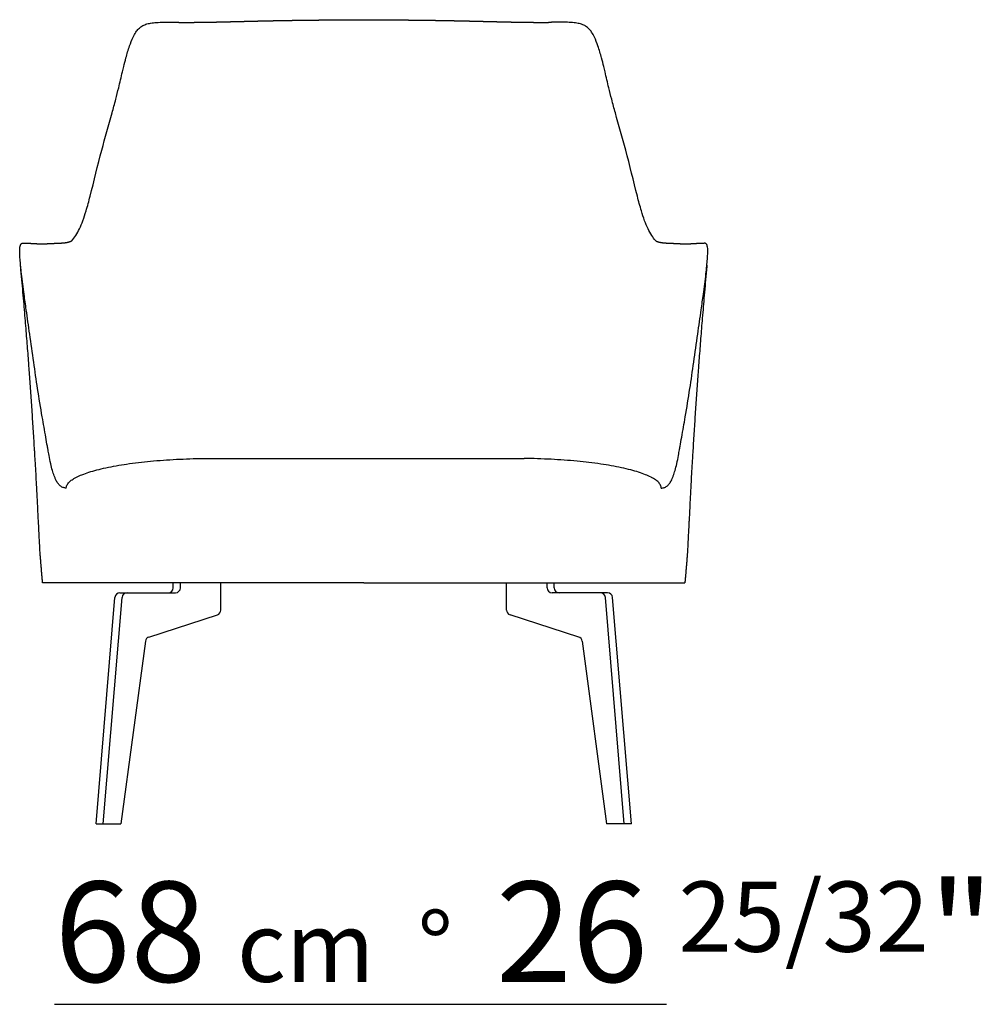
# Model space of a CAD drawing. Extents: x 1991 to 2734, y 934 to 1459.
# Drawn here: x 2411 to 2507, y 1246 to 1344 of the extents above; entities that cross this region are included whole.
import ezdxf

# ---------------------------------------------------------------- set-up
doc = ezdxf.new("R2010")
doc.units = 0
doc.layers.add('Linee', color=7, linetype='CONTINUOUS')
doc.layers.add('QUOTE', color=7, linetype='CONTINUOUS')
doc.styles.add('Swis', font='swisscl.ttf')

msp = doc.modelspace()

# ---------------------------------------------------------------- linework, layer by layer
at = {"layer": 'Linee'}
for p, q in [((2429.589, 1300.308), (2461.546, 1300.308)), ((2426.587, 1287.41), (2426.587, 1287.91)), ((2427.294, 1287.41), (2427.294, 1287.91)), ((2431.33, 1285.193), (2431.33, 1287.91)), ((2459.805, 1285.193), (2459.805, 1287.91)), ((2463.841, 1287.41), (2463.841, 1287.91)), ((2464.548, 1287.41), (2464.548, 1287.91)), ((2418.89, 1263.875), (2420.766, 1286.451)), ((2419.597, 1263.875), (2421.473, 1286.451)), ((2421.264, 1286.91), (2426.794, 1286.91)), ((2469.871, 1286.91), (2464.341, 1286.91)), ((2471.538, 1263.875), (2469.662, 1286.451)), ((2472.245, 1263.875), (2470.369, 1286.451)), ((2424.141, 1282.499), (2430.985, 1284.718)), ((2466.994, 1282.499), (2460.15, 1284.718)), ((2423.799, 1282.08), (2421.365, 1263.875)), ((2467.336, 1282.08), (2469.77, 1263.875)), ((2418.89, 1263.875), (2421.365, 1263.875)), ((2472.245, 1263.875), (2469.77, 1263.875))]:
    msp.add_line(p, q, dxfattribs=at)
for centre, start, end in [((2426.087, 1287.41), 270, 0), ((2426.794, 1287.41), 270, 0), ((2464.341, 1287.41), 180, 270), ((2465.048, 1287.41), 180, 270), ((2421.264, 1286.41), 90, 175.24964), ((2421.971, 1286.41), 90, 175.24964), ((2469.164, 1286.41), 4.75036, 90), ((2469.871, 1286.41), 4.75036, 90), ((2430.83, 1285.193), 287.96263, 0), ((2460.305, 1285.193), 180, 252.03737), ((2424.296, 1282.024), 107.96263, 173.5168), ((2466.839, 1282.024), 6.4832, 72.03737)]:
    msp.add_arc(centre, 0.5, start, end, dxfattribs=at)
for points, knots in [([(2416.465, 1322.022), (2416.61, 1322.179), (2416.893, 1322.565), (2417.256, 1323.238), (2417.597, 1324.065), (2417.948, 1325.149), (2418.572, 1327.495), (2419.339, 1330.783), (2420.277, 1333.98), (2420.837, 1336.059), (2421.18, 1337.417), (2421.43, 1338.505), (2421.668, 1339.494), (2421.888, 1340.36), (2422.178, 1341.352), (2422.51, 1342.211), (2422.818, 1342.786), (2423.106, 1343.161), (2423.446, 1343.431), (2423.857, 1343.618), (2424.346, 1343.734), (2424.948, 1343.795), (2425.796, 1343.816), (2426.451, 1343.804), (2426.857, 1343.8)], [0, 0, 0, 0, 6.418442, 14.294219, 22.916887, 33.220554, 48.450162, 95.733493, 134.481835, 148.375437, 160.326702, 176.497254, 181.883044, 190.840049, 203.297975, 212.865847, 218.444899, 222.810534, 226.9925, 231.36641, 236.251868, 242.025327, 249.504745, 261.689922, 261.689922, 261.689922, 261.689922]), ([(2474.67, 1322.022), (2474.525, 1322.179), (2474.242, 1322.565), (2473.879, 1323.238), (2473.538, 1324.065), (2473.188, 1325.149), (2472.563, 1327.495), (2471.796, 1330.783), (2470.859, 1333.98), (2470.298, 1336.059), (2469.955, 1337.417), (2469.705, 1338.505), (2469.467, 1339.494), (2469.247, 1340.36), (2468.957, 1341.352), (2468.625, 1342.211), (2468.318, 1342.786), (2468.029, 1343.161), (2467.689, 1343.431), (2467.278, 1343.618), (2466.789, 1343.734), (2466.187, 1343.795), (2465.339, 1343.816), (2464.684, 1343.804), (2464.278, 1343.8)], [0, 0, 0, 0, 6.418442, 14.294219, 22.916887, 33.220554, 48.450162, 95.733493, 134.481835, 148.375437, 160.326702, 176.497254, 181.883044, 190.840049, 203.297975, 212.865847, 218.444899, 222.810534, 226.9925, 231.36641, 236.251868, 242.025327, 249.504745, 261.689922, 261.689922, 261.689922, 261.689922]), ([(2411.35, 1321.583), (2411.356, 1321.599), (2411.371, 1321.63), (2411.403, 1321.682), (2411.455, 1321.734), (2411.538, 1321.77), (2411.599, 1321.775), (2411.631, 1321.775)], [0, 0, 0, 0, 0.53124, 1.008728, 1.852954, 2.700465, 3.662846, 3.662846, 3.662846, 3.662846]), ([(2416.452, 1322.013), (2416.453, 1322.014), (2416.456, 1322.016), (2416.459, 1322.018), (2416.471, 1322.025), (2416.483, 1322.033), (2416.486, 1322.035)], [173.519331, 173.519331, 173.519331, 173.519331, 174.547785, 174.547785, 174.547785, 178.415703, 178.415703, 178.415703, 178.415703]), ([(2474.649, 1322.036), (2474.648, 1322.036), (2474.662, 1322.027), (2474.676, 1322.018), (2474.679, 1322.016), (2474.682, 1322.014), (2474.684, 1322.013)], [18.563614, 18.563614, 18.563614, 18.563614, 23.076184, 23.076184, 23.076184, 24.145397, 24.145397, 24.145397, 24.145397]), ([(2479.785, 1321.583), (2479.779, 1321.599), (2479.764, 1321.63), (2479.732, 1321.682), (2479.68, 1321.734), (2479.597, 1321.77), (2479.536, 1321.775), (2479.504, 1321.775)], [0, 0, 0, 0, 0.53124, 1.008728, 1.852954, 2.700465, 3.662846, 3.662846, 3.662846, 3.662846]), ([(2415.914, 1297.352), (2415.864, 1297.353), (2415.766, 1297.358), (2415.573, 1297.407), (2415.342, 1297.53), (2415.151, 1297.726), (2415.016, 1297.918), (2414.914, 1298.095), (2414.813, 1298.311), (2414.676, 1298.651), (2414.52, 1299.146), (2414.348, 1299.834), (2414.212, 1300.517), (2414.107, 1301.096), (2414.001, 1301.697), (2413.808, 1302.795), (2413.474, 1304.709), (2413.064, 1307.207), (2412.661, 1309.963), (2412.293, 1312.588), (2411.968, 1314.843), (2411.687, 1316.845), (2411.498, 1318.301), (2411.37, 1319.464), (2411.311, 1320.121), (2411.279, 1320.65), (2411.272, 1321.056), (2411.29, 1321.356), (2411.324, 1321.518), (2411.35, 1321.583)], [0, 0, 0, 0, 1.507992, 2.912954, 5.966001, 9.25675, 11.039841, 13.024204, 15.360111, 18.200095, 23.984928, 30.940781, 39.456313, 44.890163, 48.600606, 57.738148, 78.336124, 106.909598, 133.663068, 161.891146, 186.443831, 201.996433, 222.551678, 230.477575, 237.094723, 242.343407, 246.375007, 249.265089, 251.344869, 251.344869, 251.344869, 251.344869]), ([(2475.221, 1297.352), (2475.271, 1297.353), (2475.369, 1297.358), (2475.562, 1297.407), (2475.793, 1297.53), (2475.984, 1297.726), (2476.119, 1297.918), (2476.221, 1298.095), (2476.322, 1298.311), (2476.459, 1298.651), (2476.615, 1299.146), (2476.787, 1299.834), (2476.924, 1300.517), (2477.028, 1301.096), (2477.134, 1301.697), (2477.327, 1302.795), (2477.661, 1304.709), (2478.071, 1307.207), (2478.474, 1309.963), (2478.843, 1312.588), (2479.167, 1314.843), (2479.448, 1316.845), (2479.637, 1318.301), (2479.765, 1319.464), (2479.824, 1320.121), (2479.856, 1320.65), (2479.863, 1321.056), (2479.845, 1321.356), (2479.811, 1321.518), (2479.785, 1321.583)], [0, 0, 0, 0, 1.507992, 2.912954, 5.966001, 9.25675, 11.039841, 13.024204, 15.360111, 18.200095, 23.984928, 30.940781, 39.456313, 44.890163, 48.600606, 57.738148, 78.336124, 106.909598, 133.663068, 161.891146, 186.443831, 201.996433, 222.551678, 230.477575, 237.094723, 242.343407, 246.375007, 249.265089, 251.344869, 251.344869, 251.344869, 251.344869]), ([(2413.313, 1290.811), (2413.31, 1290.854), (2413.308, 1290.897), (2413.306, 1290.94), (2413.281, 1291.419), (2413.255, 1291.899), (2413.23, 1292.378), (2413.228, 1292.421), (2413.226, 1292.465), (2413.223, 1292.509), (2413.198, 1292.998), (2413.173, 1293.488), (2413.148, 1293.978), (2413.147, 1294), (2413.146, 1294.023), (2413.145, 1294.045), (2413.121, 1294.51), (2413.099, 1294.935), (2413.076, 1295.401), (2413.074, 1295.434), (2413.073, 1295.468), (2413.069, 1295.539), (2413.067, 1295.579), (2413.065, 1295.625), (2413.057, 1295.797), (2413.05, 1295.943), (2413.033, 1296.292), (2413.024, 1296.481), (2413.013, 1296.682), (2413.002, 1296.897), (2412.991, 1297.112), (2412.98, 1297.326), (2412.969, 1297.527), (2412.958, 1297.728), (2412.946, 1297.929), (2412.926, 1298.298), (2412.905, 1298.668), (2412.883, 1299.04), (2412.863, 1299.391), (2412.842, 1299.743), (2412.821, 1300.095), (2412.805, 1300.363), (2412.789, 1300.634), (2412.772, 1300.91), (2412.77, 1300.952), (2412.768, 1300.987), (2412.764, 1301.046), (2412.762, 1301.073), (2412.761, 1301.1), (2412.741, 1301.425), (2412.721, 1301.75), (2412.701, 1302.075), (2412.682, 1302.394), (2412.662, 1302.714), (2412.641, 1303.035), (2412.622, 1303.352), (2412.601, 1303.669), (2412.581, 1303.986), (2412.561, 1304.302), (2412.54, 1304.618), (2412.519, 1304.934), (2412.519, 1304.94), (2412.519, 1304.945), (2412.518, 1304.95), (2412.498, 1305.26), (2412.477, 1305.568), (2412.456, 1305.875), (2412.435, 1306.185), (2412.414, 1306.496), (2412.393, 1306.808), (2412.371, 1307.118), (2412.349, 1307.428), (2412.327, 1307.738), (2412.305, 1308.048), (2412.283, 1308.358), (2412.26, 1308.668), (2412.24, 1308.953), (2412.219, 1309.237), (2412.198, 1309.521), (2412.195, 1309.549), (2412.193, 1309.576), (2412.191, 1309.604), (2412.168, 1309.919), (2412.144, 1310.234), (2412.12, 1310.548), (2412.096, 1310.87), (2412.071, 1311.19), (2412.046, 1311.511), (2412.02, 1311.842), (2411.994, 1312.172), (2411.967, 1312.501), (2411.94, 1312.845), (2411.912, 1313.187), (2411.884, 1313.528), (2411.857, 1313.866), (2411.828, 1314.208), (2411.8, 1314.554), (2411.798, 1314.568), (2411.797, 1314.582), (2411.796, 1314.596), (2411.765, 1314.968), (2411.734, 1315.339), (2411.702, 1315.709), (2411.668, 1316.101), (2411.635, 1316.492), (2411.601, 1316.881), (2411.564, 1317.299), (2411.528, 1317.714), (2411.491, 1318.127), (2411.451, 1318.574), (2411.412, 1319.017), (2411.372, 1319.459), (2411.368, 1319.504), (2411.364, 1319.548), (2411.36, 1319.59)], [0, 0, 0, 0, 1.297135, 1.297135, 1.297135, 2.297135, 2.297135, 2.297135, 3.297135, 3.297135, 3.297135, 18.01213, 18.01213, 18.01213, 18.696022, 18.696022, 18.696022, 32.532877, 32.532877, 32.532877, 33.701496, 33.701496, 34.809742, 34.809742, 34.809742, 40.163341, 40.163341, 45.514748, 45.514748, 45.514748, 51.96254, 51.96254, 51.96254, 57.999092, 57.999092, 57.999092, 69.32253, 69.32253, 69.32253, 80.103276, 80.103276, 80.103276, 88.433908, 88.433908, 88.433908, 89.461378, 89.461378, 90.373491, 90.373491, 90.373491, 100.32916, 100.32916, 100.32916, 110.110631, 110.110631, 110.110631, 119.796206, 119.796206, 119.796206, 129.434319, 129.434319, 129.434319, 129.596215, 129.596215, 129.596215, 138.987516, 138.987516, 138.987516, 148.46348, 148.46348, 148.46348, 157.899606, 157.899606, 157.899606, 167.337129, 167.337129, 167.337129, 175.889171, 175.889171, 175.889171, 176.889171, 176.889171, 176.889171, 186.454841, 186.454841, 186.454841, 196.188084, 196.188084, 196.188084, 206.195814, 206.195814, 206.195814, 216.559522, 216.559522, 216.559522, 226.895122, 226.895122, 226.895122, 227.318708, 227.318708, 227.318708, 238.531455, 238.531455, 238.531455, 250.330009, 250.330009, 250.330009, 262.865217, 262.865217, 262.865217, 276.247733, 276.247733, 276.247733, 277.51106, 277.51106, 277.51106, 277.51106]), ([(2479.775, 1319.59), (2479.771, 1319.548), (2479.768, 1319.504), (2479.763, 1319.459), (2479.723, 1319.017), (2479.684, 1318.574), (2479.644, 1318.127), (2479.607, 1317.714), (2479.571, 1317.299), (2479.534, 1316.881), (2479.5, 1316.492), (2479.467, 1316.101), (2479.433, 1315.709), (2479.401, 1315.339), (2479.37, 1314.968), (2479.339, 1314.596), (2479.338, 1314.582), (2479.337, 1314.568), (2479.335, 1314.554), (2479.307, 1314.208), (2479.278, 1313.866), (2479.251, 1313.528), (2479.223, 1313.187), (2479.195, 1312.845), (2479.168, 1312.501), (2479.141, 1312.172), (2479.115, 1311.842), (2479.089, 1311.511), (2479.064, 1311.19), (2479.04, 1310.87), (2479.015, 1310.548), (2478.991, 1310.234), (2478.967, 1309.919), (2478.944, 1309.604), (2478.942, 1309.576), (2478.94, 1309.549), (2478.938, 1309.521), (2478.916, 1309.237), (2478.895, 1308.953), (2478.875, 1308.668), (2478.852, 1308.358), (2478.83, 1308.048), (2478.808, 1307.738), (2478.786, 1307.428), (2478.764, 1307.118), (2478.742, 1306.808), (2478.721, 1306.496), (2478.7, 1306.185), (2478.679, 1305.875), (2478.658, 1305.568), (2478.637, 1305.26), (2478.617, 1304.95), (2478.616, 1304.945), (2478.616, 1304.94), (2478.616, 1304.934), (2478.595, 1304.618), (2478.574, 1304.302), (2478.554, 1303.986), (2478.534, 1303.669), (2478.513, 1303.352), (2478.494, 1303.035), (2478.473, 1302.714), (2478.453, 1302.394), (2478.434, 1302.075), (2478.414, 1301.75), (2478.394, 1301.425), (2478.374, 1301.1), (2478.373, 1301.073), (2478.371, 1301.046), (2478.367, 1300.987), (2478.365, 1300.952), (2478.363, 1300.91), (2478.346, 1300.634), (2478.33, 1300.363), (2478.314, 1300.095), (2478.293, 1299.743), (2478.272, 1299.391), (2478.252, 1299.04), (2478.23, 1298.668), (2478.209, 1298.298), (2478.189, 1297.929), (2478.177, 1297.728), (2478.166, 1297.527), (2478.155, 1297.326), (2478.144, 1297.112), (2478.133, 1296.897), (2478.122, 1296.682), (2478.111, 1296.481), (2478.102, 1296.292), (2478.085, 1295.943), (2478.078, 1295.797), (2478.07, 1295.625), (2478.068, 1295.579), (2478.066, 1295.539), (2478.062, 1295.468), (2478.061, 1295.434), (2478.059, 1295.401), (2478.036, 1294.935), (2478.014, 1294.51), (2477.99, 1294.045), (2477.989, 1294.023), (2477.988, 1294), (2477.987, 1293.978), (2477.962, 1293.488), (2477.937, 1292.998), (2477.912, 1292.509), (2477.909, 1292.465), (2477.907, 1292.421), (2477.905, 1292.378), (2477.88, 1291.899), (2477.854, 1291.419), (2477.829, 1290.94), (2477.827, 1290.897), (2477.825, 1290.854), (2477.822, 1290.811)], [1.716701, 1.716701, 1.716701, 1.716701, 2.980029, 2.980029, 2.980029, 16.362545, 16.362545, 16.362545, 28.897754, 28.897754, 28.897754, 40.696307, 40.696307, 40.696307, 51.909055, 51.909055, 51.909055, 52.33264, 52.33264, 52.33264, 62.66824, 62.66824, 62.66824, 73.031949, 73.031949, 73.031949, 83.039679, 83.039679, 83.039679, 92.772921, 92.772921, 92.772921, 102.338592, 102.338592, 102.338592, 103.338592, 103.338592, 103.338592, 111.890634, 111.890634, 111.890634, 121.328157, 121.328157, 121.328157, 130.764282, 130.764282, 130.764282, 140.240247, 140.240247, 140.240247, 149.631547, 149.631547, 149.631547, 149.793443, 149.793443, 149.793443, 159.431556, 159.431556, 159.431556, 169.117132, 169.117132, 169.117132, 178.898602, 178.898602, 178.898602, 188.854271, 188.854271, 188.854271, 189.766384, 189.766384, 190.793854, 190.793854, 190.793854, 199.124486, 199.124486, 199.124486, 209.905233, 209.905233, 209.905233, 221.22867, 221.22867, 221.22867, 227.265222, 227.265222, 227.265222, 233.713014, 233.713014, 233.713014, 239.064493, 239.064493, 244.41802, 244.41802, 244.41802, 245.526266, 245.526266, 246.694885, 246.694885, 246.694885, 260.531741, 260.531741, 260.531741, 261.215633, 261.215633, 261.215633, 275.930628, 275.930628, 275.930628, 276.930628, 276.930628, 276.930628, 277.930628, 277.930628, 277.930628, 279.227762, 279.227762, 279.227762, 279.227762]), ([(2415.914, 1297.352), (2415.914, 1297.396), (2415.926, 1297.494), (2416.003, 1297.702), (2416.192, 1297.949), (2416.446, 1298.156), (2416.701, 1298.313), (2417.025, 1298.491), (2417.517, 1298.71), (2418.192, 1298.947), (2418.989, 1299.176), (2420.242, 1299.471), (2422.024, 1299.781), (2424.368, 1300.056), (2426.922, 1300.24), (2428.688, 1300.296), (2429.589, 1300.308)], [0, 0, 0, 0, 1.303138, 2.940668, 6.626964, 10.5113, 12.736673, 15.595035, 21.615744, 28.869427, 37.049388, 46.470486, 67.477348, 91.277106, 117.252808, 144.282116, 144.282116, 144.282116, 144.282116]), ([(2475.221, 1297.352), (2475.221, 1297.396), (2475.209, 1297.494), (2475.132, 1297.702), (2474.943, 1297.949), (2474.689, 1298.156), (2474.434, 1298.313), (2474.11, 1298.491), (2473.618, 1298.71), (2472.943, 1298.947), (2472.146, 1299.176), (2470.893, 1299.471), (2469.111, 1299.781), (2466.767, 1300.056), (2464.213, 1300.24), (2462.447, 1300.296), (2461.546, 1300.308)], [0, 0, 0, 0, 1.303138, 2.940668, 6.626964, 10.5113, 12.736673, 15.595035, 21.615744, 28.869427, 37.049388, 46.470486, 67.477348, 91.277106, 117.252808, 144.282116, 144.282116, 144.282116, 144.282116]), ([(2464.278, 1300.219), (2464.279, 1300.219), (2464.28, 1300.219), (2464.281, 1300.219), (2464.281, 1300.219), (2464.281, 1300.219)], [0.20434884, 0.20434884, 0.20434884, 0.20434884, 0.23987319, 0.23987319, 0.24045874, 0.24045874, 0.24045874, 0.24045874])]:
    msp.add_open_spline(points, degree=3, knots=knots, dxfattribs=at)
for points, weights, knots in [([(2426.857, 1343.8), (2426.894, 1343.8), (2426.933, 1343.8), (2426.976, 1343.799), (2427.155, 1343.797), (2427.333, 1343.796), (2427.512, 1343.796), (2427.691, 1343.795), (2427.869, 1343.795), (2428.049, 1343.795), (2428.228, 1343.795), (2428.407, 1343.796), (2428.587, 1343.797), (2428.767, 1343.798), (2428.947, 1343.8), (2429.127, 1343.802), (2429.307, 1343.804), (2429.488, 1343.806), (2429.669, 1343.809), (2429.85, 1343.811), (2430.031, 1343.814), (2430.213, 1343.818), (2430.394, 1343.821), (2430.576, 1343.824), (2430.758, 1343.828), (2430.94, 1343.832), (2431.123, 1343.836), (2431.305, 1343.84), (2431.487, 1343.844), (2431.67, 1343.849), (2431.853, 1343.853), (2432.035, 1343.857), (2432.218, 1343.862), (2432.401, 1343.866), (2432.583, 1343.871), (2432.766, 1343.875), (2432.949, 1343.88), (2433.001, 1343.881), (2433.056, 1343.882), (2433.114, 1343.884), (2433.239, 1343.887), (2433.367, 1343.89), (2433.497, 1343.893), (2433.679, 1343.898), (2433.862, 1343.902), (2434.044, 1343.907), (2434.227, 1343.911), (2434.41, 1343.916), (2434.592, 1343.92), (2434.775, 1343.924), (2434.957, 1343.929), (2435.14, 1343.933), (2435.323, 1343.937), (2435.505, 1343.941), (2435.688, 1343.945), (2435.87, 1343.949), (2436.053, 1343.953), (2436.236, 1343.957), (2436.418, 1343.961), (2436.601, 1343.965), (2436.784, 1343.968), (2436.966, 1343.972), (2437.149, 1343.975), (2437.332, 1343.978), (2437.514, 1343.982), (2437.697, 1343.985), (2437.88, 1343.988), (2438.063, 1343.991), (2438.245, 1343.994), (2438.428, 1343.997), (2438.611, 1343.999), (2438.794, 1344.002), (2438.977, 1344.005), (2439.159, 1344.007), (2439.342, 1344.01), (2439.525, 1344.012), (2439.708, 1344.015), (2439.891, 1344.017), (2440.074, 1344.019), (2440.257, 1344.021), (2440.44, 1344.023), (2440.623, 1344.025), (2440.806, 1344.027), (2440.989, 1344.029), (2441.172, 1344.031), (2441.355, 1344.033), (2441.538, 1344.035), (2441.721, 1344.037), (2441.904, 1344.039), (2442.087, 1344.04), (2442.271, 1344.042), (2442.454, 1344.044), (2442.637, 1344.045), (2442.82, 1344.047), (2443.003, 1344.048), (2443.186, 1344.05), (2443.369, 1344.051), (2443.553, 1344.052), (2443.736, 1344.054), (2443.919, 1344.055), (2444.102, 1344.056), (2444.286, 1344.057), (2444.469, 1344.058), (2444.652, 1344.058), (2444.835, 1344.059), (2445.018, 1344.06), (2445.201, 1344.06), (2445.385, 1344.061), (2445.568, 1344.061)], [1, 1, 1, 1, 0.999997409531, 0.999997409531, 1, 1, 1, 1, 1, 1, 1, 1, 1, 1, 1, 1, 1, 1, 1, 1, 1, 1, 1, 1, 1, 1, 1, 1, 1, 1, 1, 1, 1, 1, 1, 1, 1, 1, 1, 1, 1, 1, 1, 1, 1, 1, 1, 1, 1, 1, 1, 1, 1, 1, 1, 1, 1, 1, 1, 1, 1, 1, 1, 1, 1, 1, 1, 1, 1, 1, 1, 1, 1, 1, 1, 1, 1, 1, 1, 1, 1, 1, 1, 1, 1, 1, 1, 1, 1, 1, 1, 1, 1, 1, 1, 1, 1, 1, 1, 1, 1, 1, 1, 1, 1, 1, 1], [0.002833, 0.002833, 0.002833, 0.002833, 1.245815, 1.245815, 1.245815, 6.600604, 6.600604, 6.600604, 12.197434, 12.197434, 12.197434, 17.793497, 17.793497, 17.793497, 23.39027, 23.39027, 23.39027, 28.988408, 28.988408, 28.988408, 34.587835, 34.587835, 34.587835, 40.186647, 40.186647, 40.186647, 45.78373, 45.78373, 45.78373, 51.377087, 51.377087, 51.377087, 56.965371, 56.965371, 56.965371, 62.547408, 62.547408, 62.547408, 64.226901, 64.226901, 64.226901, 68.123374, 68.123374, 68.123374, 73.693221, 73.693221, 73.693221, 79.25702, 79.25702, 79.25702, 84.815055, 84.815055, 84.815055, 90.367494, 90.367494, 90.367494, 95.914613, 95.914613, 95.914613, 101.455984, 101.455984, 101.455984, 106.992556, 106.992556, 106.992556, 112.524426, 112.524426, 112.524426, 118.051993, 118.051993, 118.051993, 123.575298, 123.575298, 123.575298, 129.094201, 129.094201, 129.094201, 134.610106, 134.610106, 134.610106, 140.122548, 140.122548, 140.122548, 145.63205, 145.63205, 145.63205, 151.139005, 151.139005, 151.139005, 156.64322, 156.64322, 156.64322, 162.145003, 162.145003, 162.145003, 167.645738, 167.645738, 167.645738, 173.145562, 173.145562, 173.145562, 178.644544, 178.644544, 178.644544, 184.141632, 184.141632, 184.141632, 189.632087, 189.632087, 189.632087, 189.632087]), ([(2445.568, 1344.061), (2445.751, 1344.061), (2445.934, 1344.06), (2446.117, 1344.06), (2446.3, 1344.059), (2446.483, 1344.058), (2446.666, 1344.058), (2446.849, 1344.057), (2447.033, 1344.056), (2447.216, 1344.055), (2447.399, 1344.054), (2447.582, 1344.052), (2447.766, 1344.051), (2447.949, 1344.05), (2448.132, 1344.048), (2448.315, 1344.047), (2448.498, 1344.045), (2448.681, 1344.044), (2448.865, 1344.042), (2449.048, 1344.04), (2449.231, 1344.039), (2449.414, 1344.037), (2449.597, 1344.035), (2449.78, 1344.033), (2449.963, 1344.031), (2450.146, 1344.029), (2450.329, 1344.027), (2450.512, 1344.025), (2450.695, 1344.023), (2450.878, 1344.021), (2451.061, 1344.019), (2451.244, 1344.017), (2451.427, 1344.015), (2451.61, 1344.012), (2451.793, 1344.01), (2451.976, 1344.007), (2452.158, 1344.005), (2452.341, 1344.002), (2452.524, 1343.999), (2452.707, 1343.997), (2452.89, 1343.994), (2453.072, 1343.991), (2453.255, 1343.988), (2453.438, 1343.985), (2453.621, 1343.982), (2453.803, 1343.978), (2453.986, 1343.975), (2454.169, 1343.972), (2454.351, 1343.968), (2454.534, 1343.965), (2454.717, 1343.961), (2454.899, 1343.957), (2455.082, 1343.953), (2455.265, 1343.949), (2455.447, 1343.945), (2455.63, 1343.941), (2455.812, 1343.937), (2455.995, 1343.933), (2456.178, 1343.929), (2456.36, 1343.924), (2456.543, 1343.92), (2456.725, 1343.916), (2456.908, 1343.911), (2457.091, 1343.907), (2457.273, 1343.902), (2457.456, 1343.898), (2457.639, 1343.893), (2457.768, 1343.89), (2457.896, 1343.887), (2458.021, 1343.884), (2458.079, 1343.882), (2458.134, 1343.881), (2458.186, 1343.88), (2458.369, 1343.875), (2458.552, 1343.871), (2458.734, 1343.866), (2458.917, 1343.862), (2459.1, 1343.857), (2459.282, 1343.853), (2459.465, 1343.849), (2459.648, 1343.844), (2459.83, 1343.84), (2460.012, 1343.836), (2460.195, 1343.832), (2460.377, 1343.828), (2460.559, 1343.824), (2460.741, 1343.821), (2460.922, 1343.818), (2461.104, 1343.814), (2461.285, 1343.811), (2461.466, 1343.809), (2461.647, 1343.806), (2461.828, 1343.804), (2462.008, 1343.802), (2462.188, 1343.8), (2462.368, 1343.798), (2462.548, 1343.797), (2462.728, 1343.796), (2462.907, 1343.795), (2463.086, 1343.795), (2463.266, 1343.795), (2463.445, 1343.795), (2463.623, 1343.796), (2463.802, 1343.796), (2463.98, 1343.797), (2464.159, 1343.799), (2464.202, 1343.8), (2464.241, 1343.8), (2464.278, 1343.8)], [1, 1, 1, 1, 1, 1, 1, 1, 1, 1, 1, 1, 1, 1, 1, 1, 1, 1, 1, 1, 1, 1, 1, 1, 1, 1, 1, 1, 1, 1, 1, 1, 1, 1, 1, 1, 1, 1, 1, 1, 1, 1, 1, 1, 1, 1, 1, 1, 1, 1, 1, 1, 1, 1, 1, 1, 1, 1, 1, 1, 1, 1, 1, 1, 1, 1, 1, 1, 1, 1, 1, 1, 1, 1, 1, 1, 1, 1, 1, 1, 1, 1, 1, 1, 1, 1, 1, 1, 1, 1, 1, 1, 1, 1, 1, 1, 1, 1, 1, 1, 1, 1, 1, 0.999997409534, 0.999997409534, 1, 1, 1, 1], [0.006239, 0.006239, 0.006239, 0.006239, 5.496695, 5.496695, 5.496695, 10.993783, 10.993783, 10.993783, 16.492764, 16.492764, 16.492764, 21.992588, 21.992588, 21.992588, 27.493323, 27.493323, 27.493323, 32.995106, 32.995106, 32.995106, 38.499321, 38.499321, 38.499321, 44.006277, 44.006277, 44.006277, 49.515778, 49.515778, 49.515778, 55.02822, 55.02822, 55.02822, 60.544125, 60.544125, 60.544125, 66.063028, 66.063028, 66.063028, 71.586333, 71.586333, 71.586333, 77.1139, 77.1139, 77.1139, 82.64577, 82.64577, 82.64577, 88.182343, 88.182343, 88.182343, 93.723714, 93.723714, 93.723714, 99.270832, 99.270832, 99.270832, 104.823271, 104.823271, 104.823271, 110.381306, 110.381306, 110.381306, 115.945105, 115.945105, 115.945105, 121.514952, 121.514952, 121.514952, 125.411425, 125.411425, 125.411425, 127.090918, 127.090918, 127.090918, 132.672955, 132.672955, 132.672955, 138.261239, 138.261239, 138.261239, 143.854597, 143.854597, 143.854597, 149.45168, 149.45168, 149.45168, 155.050491, 155.050491, 155.050491, 160.649918, 160.649918, 160.649918, 166.248056, 166.248056, 166.248056, 171.844829, 171.844829, 171.844829, 177.440892, 177.440892, 177.440892, 183.037722, 183.037722, 183.037722, 188.392511, 188.392511, 188.392511, 189.635493, 189.635493, 189.635493, 189.635493]), ([(2411.631, 1321.775), (2411.732, 1321.775), (2411.834, 1321.775), (2411.935, 1321.773), (2412.025, 1321.771), (2412.115, 1321.769), (2412.206, 1321.766), (2412.222, 1321.765), (2412.239, 1321.765), (2412.256, 1321.764), (2412.368, 1321.76), (2412.481, 1321.755), (2412.594, 1321.749), (2412.597, 1321.749), (2412.601, 1321.748), (2412.604, 1321.748), (2412.689, 1321.744), (2412.774, 1321.739), (2412.859, 1321.733), (2412.93, 1321.729), (2412.992, 1321.725), (2413.045, 1321.721), (2413.05, 1321.721), (2413.055, 1321.721), (2413.059, 1321.72), (2413.104, 1321.718), (2413.144, 1321.715), (2413.171, 1321.714), (2413.201, 1321.712), (2413.227, 1321.711), (2413.249, 1321.711), (2413.255, 1321.711), (2413.259, 1321.71), (2413.267, 1321.71), (2413.286, 1321.71), (2413.308, 1321.709), (2413.337, 1321.709), (2413.358, 1321.709), (2413.379, 1321.709), (2413.401, 1321.709), (2413.403, 1321.709), (2413.406, 1321.709), (2413.409, 1321.709), (2413.424, 1321.709), (2413.436, 1321.709), (2413.449, 1321.709), (2413.485, 1321.709), (2413.53, 1321.709), (2413.57, 1321.71), (2413.61, 1321.711), (2413.66, 1321.712), (2413.704, 1321.714), (2413.75, 1321.715), (2413.799, 1321.717), (2413.85, 1321.719), (2413.901, 1321.721), (2413.953, 1321.723), (2414.007, 1321.725), (2414.061, 1321.728), (2414.116, 1321.73), (2414.173, 1321.733), (2414.229, 1321.736), (2414.288, 1321.739), (2414.35, 1321.742), (2414.377, 1321.743), (2414.403, 1321.744), (2414.427, 1321.746), (2414.465, 1321.747), (2414.501, 1321.749), (2414.535, 1321.751), (2414.597, 1321.754), (2414.659, 1321.757), (2414.722, 1321.76), (2414.785, 1321.762), (2414.848, 1321.765), (2414.912, 1321.768), (2414.977, 1321.771), (2415.036, 1321.773), (2415.09, 1321.775), (2415.145, 1321.777), (2415.197, 1321.78), (2415.248, 1321.782), (2415.299, 1321.785), (2415.348, 1321.787), (2415.394, 1321.79), (2415.441, 1321.793), (2415.486, 1321.796), (2415.528, 1321.799), (2415.572, 1321.802), (2415.613, 1321.806), (2415.652, 1321.81), (2415.691, 1321.813), (2415.729, 1321.817), (2415.765, 1321.822), (2415.799, 1321.826), (2415.834, 1321.831), (2415.868, 1321.836), (2415.9, 1321.841), (2415.932, 1321.846), (2415.964, 1321.852), (2415.995, 1321.858), (2416.025, 1321.864), (2416.055, 1321.871), (2416.058, 1321.872), (2416.061, 1321.873), (2416.065, 1321.874), (2416.091, 1321.88), (2416.117, 1321.886), (2416.143, 1321.893), (2416.172, 1321.901), (2416.2, 1321.91), (2416.228, 1321.919), (2416.255, 1321.927), (2416.282, 1321.937), (2416.308, 1321.947), (2416.318, 1321.951), (2416.326, 1321.954), (2416.334, 1321.957), (2416.348, 1321.963), (2416.359, 1321.968), (2416.369, 1321.972), (2416.394, 1321.984), (2416.418, 1321.995), (2416.441, 1322.008), (2416.448, 1322.012), (2416.451, 1322.013), (2416.452, 1322.013)], [1, 0.999964888354, 0.999964888354, 1, 0.999981224958, 0.999981224958, 1, 1, 1, 1, 0.999974560434, 0.999974560434, 1, 1, 1, 1, 0.999992773938, 0.999992773938, 1, 1, 1, 1, 1, 1, 1, 1, 1, 1, 1, 1, 1, 1, 1, 1, 1, 1, 1, 1, 1, 1, 1, 1, 1, 1, 1, 1, 1, 1, 1, 1, 1, 1, 1, 1, 1, 1, 1, 1, 1, 1, 1, 1, 1, 1, 1, 1, 1, 1, 1, 1, 1, 1, 1, 1, 1, 1, 1, 1, 1, 1, 1, 1, 1, 1, 1, 1, 1, 1, 1, 1, 1, 1, 1, 1, 0.9999239847, 0.9999239847, 1, 0.999900032188, 0.999900032188, 1, 0.999873240096, 0.999873240096, 1, 1, 1, 1, 0.99987962453, 0.99987962453, 1, 0.999816979446, 0.999816979446, 1, 0.999787666246, 0.999787666246, 1, 1, 1, 1, 1, 1, 1, 0.999797985953, 0.999797985953, 1, 1, 1, 1], [0, 0, 0, 0, 3.046004, 3.046004, 3.046004, 5.750661, 5.750661, 5.750661, 6.436403, 6.436403, 6.436403, 9.818765, 9.818765, 9.818765, 10.006106, 10.006106, 10.006106, 12.557713, 12.557713, 12.557713, 17.897995, 17.897995, 17.897995, 18.343217, 18.343217, 18.343217, 23.289461, 23.289461, 23.289461, 28.746758, 28.746758, 28.746758, 30.119191, 30.119191, 30.119191, 34.203058, 34.203058, 34.203058, 35.203058, 35.203058, 35.203058, 35.654618, 35.654618, 35.654618, 37.450395, 37.450395, 37.450395, 42.820189, 42.820189, 42.820189, 48.152247, 48.152247, 48.152247, 53.445711, 53.445711, 53.445711, 58.699652, 58.699652, 58.699652, 63.91454, 63.91454, 63.91454, 69.081048, 69.081048, 69.081048, 71.217456, 71.217456, 71.217456, 74.203185, 74.203185, 74.203185, 79.295371, 79.295371, 79.295371, 84.35797, 84.35797, 84.35797, 89.446481, 89.446481, 89.446481, 94.603844, 94.603844, 94.603844, 99.820697, 99.820697, 99.820697, 105.10979, 105.10979, 105.10979, 110.476346, 110.476346, 110.476346, 115.926909, 115.926909, 115.926909, 116.971818, 116.971818, 116.971818, 117.948282, 117.948282, 117.948282, 118.875871, 118.875871, 118.875871, 119.505056, 119.505056, 119.505056, 120.313464, 120.313464, 120.313464, 121.193155, 121.193155, 121.193155, 122.046414, 122.046414, 122.046414, 124.235109, 124.235109, 124.235109, 128.115445, 128.115445, 128.115445, 128.919409, 128.919409, 128.919409, 130.532868, 130.532868, 130.532868, 130.532868]), ([(2474.684, 1322.013), (2474.687, 1322.011), (2474.69, 1322.01), (2474.694, 1322.008), (2474.717, 1321.995), (2474.741, 1321.984), (2474.766, 1321.972), (2474.776, 1321.968), (2474.787, 1321.963), (2474.801, 1321.957), (2474.809, 1321.954), (2474.817, 1321.951), (2474.827, 1321.947), (2474.854, 1321.937), (2474.88, 1321.927), (2474.907, 1321.919), (2474.935, 1321.91), (2474.963, 1321.901), (2474.992, 1321.893), (2475.018, 1321.886), (2475.044, 1321.88), (2475.07, 1321.874), (2475.074, 1321.873), (2475.077, 1321.872), (2475.08, 1321.871), (2475.11, 1321.864), (2475.14, 1321.858), (2475.171, 1321.852), (2475.203, 1321.846), (2475.235, 1321.841), (2475.267, 1321.836), (2475.301, 1321.831), (2475.336, 1321.826), (2475.37, 1321.822), (2475.406, 1321.817), (2475.444, 1321.813), (2475.483, 1321.81), (2475.522, 1321.806), (2475.563, 1321.802), (2475.607, 1321.799), (2475.649, 1321.796), (2475.694, 1321.793), (2475.741, 1321.79), (2475.787, 1321.787), (2475.836, 1321.785), (2475.887, 1321.782), (2475.938, 1321.78), (2475.99, 1321.777), (2476.045, 1321.775), (2476.099, 1321.773), (2476.158, 1321.771), (2476.223, 1321.768), (2476.287, 1321.765), (2476.35, 1321.762), (2476.413, 1321.76), (2476.476, 1321.757), (2476.538, 1321.754), (2476.6, 1321.751), (2476.634, 1321.749), (2476.67, 1321.747), (2476.708, 1321.746), (2476.732, 1321.744), (2476.758, 1321.743), (2476.785, 1321.742), (2476.847, 1321.739), (2476.906, 1321.736), (2476.962, 1321.733), (2477.019, 1321.73), (2477.074, 1321.728), (2477.128, 1321.725), (2477.182, 1321.723), (2477.235, 1321.721), (2477.285, 1321.719), (2477.336, 1321.717), (2477.385, 1321.715), (2477.431, 1321.714), (2477.475, 1321.712), (2477.525, 1321.711), (2477.565, 1321.71), (2477.605, 1321.709), (2477.65, 1321.709), (2477.686, 1321.709), (2477.702, 1321.709), (2477.718, 1321.709), (2477.735, 1321.709), (2477.746, 1321.709), (2477.757, 1321.709), (2477.768, 1321.709), (2477.779, 1321.709), (2477.788, 1321.709), (2477.798, 1321.709), (2477.827, 1321.709), (2477.849, 1321.71), (2477.868, 1321.71), (2477.876, 1321.71), (2477.881, 1321.711), (2477.886, 1321.711), (2477.908, 1321.711), (2477.934, 1321.712), (2477.964, 1321.714), (2477.991, 1321.715), (2478.031, 1321.718), (2478.076, 1321.72), (2478.08, 1321.721), (2478.085, 1321.721), (2478.09, 1321.721), (2478.143, 1321.725), (2478.205, 1321.729), (2478.276, 1321.733), (2478.361, 1321.739), (2478.446, 1321.744), (2478.531, 1321.748), (2478.534, 1321.748), (2478.538, 1321.749), (2478.541, 1321.749), (2478.654, 1321.755), (2478.767, 1321.76), (2478.879, 1321.764), (2478.896, 1321.765), (2478.913, 1321.765), (2478.929, 1321.766), (2479.02, 1321.769), (2479.11, 1321.771), (2479.2, 1321.773), (2479.301, 1321.775), (2479.403, 1321.775), (2479.504, 1321.775)], [1, 0.999911305168, 0.999911305168, 1, 0.999797985953, 0.999797985953, 1, 1, 1, 1, 1, 1, 1, 0.999787668682, 0.999787668682, 1, 0.999816977363, 0.999816977363, 1, 0.999879624498, 0.999879624498, 1, 1, 1, 1, 0.999873239286, 0.999873239286, 1, 0.999900031447, 0.999900031447, 1, 0.9999239847, 0.9999239847, 1, 1, 1, 1, 1, 1, 1, 1, 1, 1, 1, 1, 1, 1, 1, 1, 1, 1, 1, 1, 1, 1, 1, 1, 1, 1, 1, 1, 1, 1, 1, 1, 1, 1, 1, 1, 1, 1, 1, 1, 1, 1, 1, 1, 1, 1, 1, 1, 1, 1, 1, 1, 1, 1, 1, 1, 1, 1, 1, 1, 1, 1, 1, 1, 1, 1, 1, 1, 1, 1, 1, 1, 1, 1, 1, 1, 0.999992773938, 0.999992773938, 1, 1, 1, 1, 0.999974560434, 0.999974560434, 1, 1, 1, 1, 0.999981224958, 0.999981224958, 1, 0.999964888354, 0.999964888354, 1], [0, 0, 0, 0, 0.114126, 0.114126, 0.114126, 0.918091, 0.918091, 0.918091, 4.798426, 4.798426, 4.798426, 6.987121, 6.987121, 6.987121, 7.84038, 7.84038, 7.84038, 8.720071, 8.720071, 8.720071, 9.528479, 9.528479, 9.528479, 10.157664, 10.157664, 10.157664, 11.085253, 11.085253, 11.085253, 12.061717, 12.061717, 12.061717, 13.106626, 13.106626, 13.106626, 18.557189, 18.557189, 18.557189, 23.923745, 23.923745, 23.923745, 29.212838, 29.212838, 29.212838, 34.429691, 34.429691, 34.429691, 39.587054, 39.587054, 39.587054, 44.675565, 44.675565, 44.675565, 49.738165, 49.738165, 49.738165, 54.83035, 54.83035, 54.83035, 57.816079, 57.816079, 57.816079, 59.952487, 59.952487, 59.952487, 65.118995, 65.118995, 65.118995, 70.333883, 70.333883, 70.333883, 75.587824, 75.587824, 75.587824, 80.881288, 80.881288, 80.881288, 86.213346, 86.213346, 86.213346, 91.58314, 91.58314, 91.58314, 92.58314, 92.58314, 92.58314, 94.389982, 94.389982, 94.389982, 95.740143, 95.740143, 95.740143, 99.82401, 99.82401, 99.82401, 101.196443, 101.196443, 101.196443, 106.65374, 106.65374, 106.65374, 111.599984, 111.599984, 111.599984, 112.045206, 112.045206, 112.045206, 117.385488, 117.385488, 117.385488, 119.937095, 119.937095, 119.937095, 120.124436, 120.124436, 120.124436, 123.506799, 123.506799, 123.506799, 124.19254, 124.19254, 124.19254, 126.897197, 126.897197, 126.897197, 129.943201, 129.943201, 129.943201, 129.943201])]:
    msp.add_rational_spline(points, weights, degree=3, knots=knots, dxfattribs=at)
for points, weights in [([(2413.557, 1287.91), (2413.426, 1289.36), (2413.313, 1290.811)], [1, 0.999982474183, 1]), ([(2477.822, 1290.811), (2477.709, 1289.36), (2477.579, 1287.91)], [1, 0.999982474085, 1])]:
    msp.add_rational_spline(points, weights, degree=2, dxfattribs=at)
for points in [[(2445.568, 1287.91), (2434.897, 1287.91), (2424.227, 1287.91), (2413.557, 1287.91)], [(2445.568, 1287.91), (2456.238, 1287.91), (2466.908, 1287.91), (2477.578, 1287.91)]]:
    msp.add_open_spline(points, degree=3, dxfattribs=at)
at = {"layer": 'QUOTE'}
msp.add_line((2414.738, 1245.874), (2475.738, 1245.874), dxfattribs=at)

# ---------------------------------------------------------------- texts
at = {"layer": 'QUOTE', "insert": (2414.738, 1258.117), "char_height": 10, "width": 107.87144, "attachment_point": 1, "style": 'Swis'}
msp.add_mtext('68 {\\H0.7x;cm  °\\fSwis721 LtCn BT|b0|i0|c0|p32;  \\H1.429x;26 \\H0.7x;25/32\\H1.429x;"}', dxfattribs=at)

doc.saveas('drawing.dxf')
